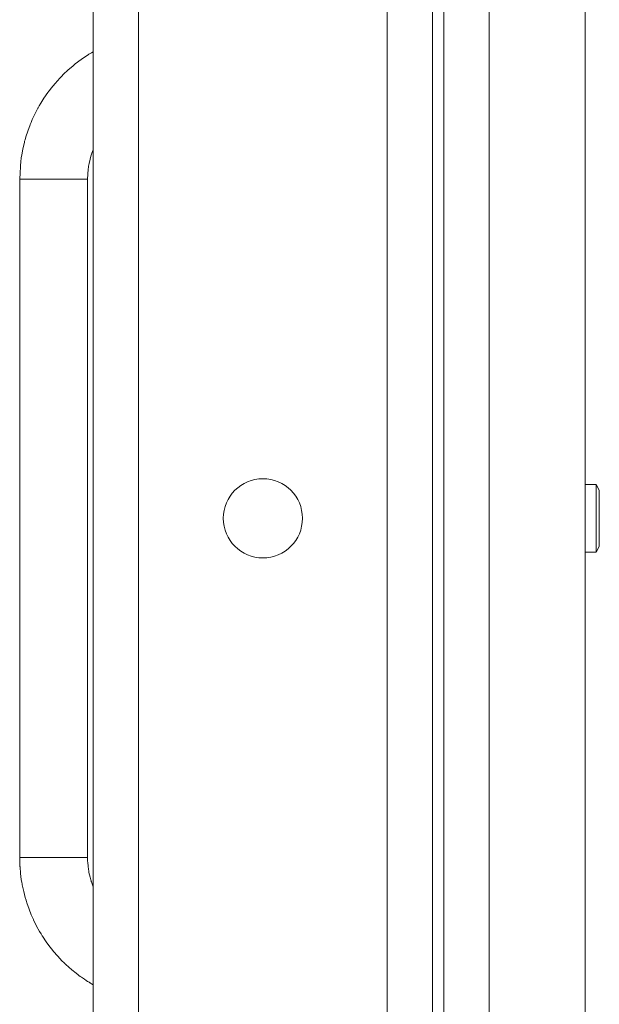
# Model space of a CAD drawing. Units: millimetres. Extents: x 0 to 21907, y -7 to 14850.
# Drawn here: x 9614 to 9716, y 12217 to 12391 of the extents above; entities that cross this region are included whole.
import ezdxf

# ---------------------------------------------------------------- set-up
doc = ezdxf.new("R2010")
doc.units = ezdxf.units.MM
doc.linetypes.add('K5LT_THIN', pattern=[0])
doc.layers.add('R', color=1, linetype='Continuous', true_color=0xff0000)
doc.layers.add('WELDING', color=7, linetype='Continuous', true_color=0xffffff)

msp = doc.modelspace()

# ---------------------------------------------------------------- linework, layer by layer
at = {"layer": 'R', "color": 7, "linetype": 'K5LT_THIN', "lineweight": 18}
for p, q in [((9686.76, 12553.29), (9686.76, 12053.29)), ((9688.76, 12553.29), (9688.76, 12053.29)), ((9626.76, 12057.29), (9626.76, 12549.29)), ((9634.76, 12549.29), (9634.76, 12057.29)), ((9696.76, 12549.29), (9696.76, 12057.29)), ((9713.76, 12549.29), (9713.76, 12057.29)), ((9678.76, 12061.29), (9678.76, 12545.29)), ((9613.76, 12363.29), (9613.76, 12243.29)), ((9619.76, 12363.29), (9613.76, 12363.29)), ((9625.76, 12363.29), (9619.76, 12363.29)), ((9625.76, 12363.29), (9625.76, 12243.29)), ((9715.68, 12309.29), (9713.76, 12309.29)), ((9716.26, 12308.29), (9715.68, 12309.29)), ((9715.68, 12303.29), (9715.68, 12309.29)), ((9716.26, 12303.29), (9716.26, 12308.29)), ((9715.68, 12297.29), (9715.68, 12303.29)), ((9716.26, 12298.29), (9716.26, 12303.29)), ((9716.26, 12298.29), (9715.68, 12297.29)), ((9715.68, 12297.29), (9713.76, 12297.29)), ((9619.76, 12243.29), (9613.76, 12243.29)), ((9625.76, 12243.29), (9619.76, 12243.29))]:
    msp.add_line(p, q, dxfattribs=at)
msp.add_circle((9656.76, 12303.29), 7, dxfattribs=at)
at = {"layer": 'WELDING', "color": 7, "linetype": 'K5LT_THIN', "lineweight": 18}
for p, q in [((9623.99, 12383.96), (9624.85, 12384.59)), ((9623.99, 12383.96), (9624.85, 12384.59)), ((9624.85, 12384.59), (9625.84, 12385.25)), ((9624.85, 12384.59), (9625.84, 12385.25)), ((9625.84, 12385.25), (9625.86, 12385.26)), ((9625.84, 12385.25), (9625.86, 12385.26)), ((9625.86, 12385.26), (9625.89, 12385.28)), ((9625.86, 12385.26), (9625.89, 12385.28)), ((9625.89, 12385.28), (9625.93, 12385.31)), ((9625.89, 12385.28), (9625.93, 12385.31)), ((9625.93, 12385.31), (9626, 12385.35)), ((9625.93, 12385.31), (9626, 12385.35)), ((9626, 12385.35), (9626.09, 12385.41)), ((9626, 12385.35), (9626.09, 12385.41)), ((9626.09, 12385.41), (9626.23, 12385.5)), ((9626.09, 12385.41), (9626.23, 12385.5)), ((9626.23, 12385.5), (9626.45, 12385.63)), ((9626.23, 12385.5), (9626.45, 12385.63)), ((9626.45, 12385.63), (9626.76, 12385.8)), ((9626.45, 12385.63), (9626.76, 12385.8)), ((9622.29, 12382.55), (9623.21, 12383.34)), ((9622.29, 12382.55), (9623.21, 12383.34)), ((9623.21, 12383.34), (9623.26, 12383.39)), ((9623.21, 12383.34), (9623.26, 12383.39)), ((9623.26, 12383.39), (9623.36, 12383.47)), ((9623.26, 12383.39), (9623.36, 12383.47)), ((9623.36, 12383.47), (9623.57, 12383.64)), ((9623.36, 12383.47), (9623.57, 12383.64)), ((9623.57, 12383.64), (9623.99, 12383.96)), ((9623.57, 12383.64), (9623.99, 12383.96)), ((9620.02, 12380.21), (9620.83, 12381.11)), ((9620.02, 12380.21), (9620.83, 12381.11)), ((9620.83, 12381.11), (9620.87, 12381.16)), ((9620.83, 12381.11), (9620.87, 12381.16)), ((9620.87, 12381.16), (9620.96, 12381.26)), ((9620.87, 12381.16), (9620.96, 12381.26)), ((9620.96, 12381.26), (9621.15, 12381.45)), ((9620.96, 12381.26), (9621.15, 12381.45)), ((9621.15, 12381.45), (9621.52, 12381.82)), ((9621.15, 12381.45), (9621.52, 12381.82)), ((9621.52, 12381.82), (9622.29, 12382.55)), ((9621.52, 12381.82), (9622.29, 12382.55)), ((9619.02, 12378.97), (9619.34, 12379.39)), ((9619.02, 12378.97), (9619.34, 12379.39)), ((9619.34, 12379.39), (9620.02, 12380.21)), ((9619.34, 12379.39), (9620.02, 12380.21)), ((9617.49, 12376.71), (9618.05, 12377.6)), ((9617.49, 12376.71), (9618.05, 12377.6)), ((9618.05, 12377.6), (9618.74, 12378.6)), ((9618.05, 12377.6), (9618.74, 12378.6)), ((9618.74, 12378.6), (9618.78, 12378.65)), ((9618.74, 12378.6), (9618.78, 12378.65)), ((9618.78, 12378.65), (9618.86, 12378.76)), ((9618.78, 12378.65), (9618.86, 12378.76)), ((9618.86, 12378.76), (9619.02, 12378.97)), ((9618.86, 12378.76), (9619.02, 12378.97)), ((9616.43, 12374.77), (9616.99, 12375.84)), ((9616.43, 12374.77), (9616.99, 12375.84)), ((9616.99, 12375.84), (9617.02, 12375.9)), ((9616.99, 12375.84), (9617.02, 12375.9)), ((9617.02, 12375.9), (9617.08, 12376.02)), ((9617.02, 12375.9), (9617.08, 12376.02)), ((9617.08, 12376.02), (9617.22, 12376.25)), ((9617.08, 12376.02), (9617.22, 12376.25)), ((9617.22, 12376.25), (9617.49, 12376.71)), ((9617.22, 12376.25), (9617.49, 12376.71)), ((9615.98, 12373.81), (9616.43, 12374.77)), ((9615.98, 12373.81), (9616.43, 12374.77)), ((9615.17, 12371.76), (9615.59, 12372.89)), ((9615.17, 12371.76), (9615.59, 12372.89)), ((9615.59, 12372.89), (9615.62, 12372.95)), ((9615.59, 12372.89), (9615.62, 12372.95)), ((9615.62, 12372.95), (9615.67, 12373.08)), ((9615.62, 12372.95), (9615.67, 12373.08)), ((9615.67, 12373.08), (9615.77, 12373.32)), ((9615.67, 12373.08), (9615.77, 12373.32)), ((9615.77, 12373.32), (9615.98, 12373.81)), ((9615.77, 12373.32), (9615.98, 12373.81)), ((9614.7, 12370.23), (9614.85, 12370.75)), ((9614.7, 12370.23), (9614.85, 12370.75)), ((9614.85, 12370.75), (9615.17, 12371.76)), ((9614.85, 12370.75), (9615.17, 12371.76)), ((9614.3, 12368.59), (9614.58, 12369.79)), ((9614.3, 12368.59), (9614.58, 12369.79)), ((9614.58, 12369.79), (9614.6, 12369.85)), ((9614.58, 12369.79), (9614.6, 12369.85)), ((9614.6, 12369.85), (9614.63, 12369.98)), ((9614.6, 12369.85), (9614.63, 12369.98)), ((9614.63, 12369.98), (9614.7, 12370.23)), ((9614.63, 12369.98), (9614.7, 12370.23)), ((9614.03, 12367.04), (9614.11, 12367.56)), ((9614.03, 12367.04), (9614.11, 12367.56)), ((9614.11, 12367.56), (9614.3, 12368.59)), ((9614.11, 12367.56), (9614.3, 12368.59)), ((9626.27, 12367.03), (9626.34, 12367.31)), ((9626.27, 12367.03), (9626.34, 12367.31)), ((9626.34, 12367.31), (9626.52, 12367.85)), ((9626.34, 12367.31), (9626.52, 12367.85)), ((9626.52, 12367.85), (9626.74, 12368.44)), ((9626.52, 12367.85), (9626.74, 12368.44)), ((9626.74, 12368.45), (9626.74, 12368.46)), ((9626.74, 12368.46), (9626.74, 12368.46)), ((9626.74, 12368.46), (9626.74, 12368.46)), ((9626.74, 12368.46), (9626.75, 12368.46)), ((9626.74, 12368.45), (9626.74, 12368.46)), ((9626.74, 12368.46), (9626.74, 12368.46)), ((9626.74, 12368.46), (9626.74, 12368.46)), ((9626.74, 12368.46), (9626.75, 12368.46)), ((9626.74, 12368.44), (9626.74, 12368.45)), ((9626.74, 12368.45), (9626.74, 12368.45)), ((9626.74, 12368.45), (9626.74, 12368.45)), ((9626.74, 12368.44), (9626.74, 12368.45)), ((9626.74, 12368.45), (9626.74, 12368.45)), ((9626.74, 12368.45), (9626.74, 12368.45)), ((9626.75, 12368.47), (9626.75, 12368.48)), ((9626.75, 12368.48), (9626.76, 12368.48)), ((9626.75, 12368.47), (9626.75, 12368.48)), ((9626.75, 12368.48), (9626.76, 12368.48)), ((9626.75, 12368.46), (9626.75, 12368.47)), ((9626.75, 12368.46), (9626.75, 12368.47)), ((9626.75, 12368.46), (9626.75, 12368.46)), ((9626.75, 12368.46), (9626.75, 12368.46)), ((9626.75, 12368.46), (9626.75, 12368.46)), ((9626.75, 12368.46), (9626.75, 12368.46)), ((9613.76, 12363.29), (9613.96, 12366.58)), ((9613.76, 12363.29), (9613.96, 12366.58)), ((9613.96, 12366.58), (9613.97, 12366.64)), ((9613.96, 12366.58), (9613.97, 12366.64)), ((9613.97, 12366.64), (9613.99, 12366.77)), ((9613.97, 12366.64), (9613.99, 12366.77)), ((9613.99, 12366.77), (9614.03, 12367.04)), ((9613.99, 12366.77), (9614.03, 12367.04)), ((9625.9, 12365.29), (9625.94, 12365.55)), ((9625.9, 12365.29), (9625.94, 12365.55)), ((9625.94, 12365.55), (9626.03, 12366.07)), ((9625.94, 12365.55), (9626.03, 12366.07)), ((9626.03, 12366.07), (9626.2, 12366.79)), ((9626.03, 12366.07), (9626.2, 12366.79)), ((9626.2, 12366.79), (9626.21, 12366.82)), ((9626.2, 12366.79), (9626.21, 12366.82)), ((9626.21, 12366.82), (9626.23, 12366.89)), ((9626.21, 12366.82), (9626.23, 12366.89)), ((9626.23, 12366.89), (9626.27, 12367.03)), ((9626.23, 12366.89), (9626.27, 12367.03)), ((9625.76, 12363.29), (9625.87, 12365.06)), ((9625.76, 12363.29), (9625.87, 12365.06)), ((9625.87, 12365.09), (9625.88, 12365.16)), ((9625.87, 12365.09), (9625.88, 12365.16)), ((9625.87, 12365.06), (9625.87, 12365.09)), ((9625.87, 12365.06), (9625.87, 12365.09)), ((9625.88, 12365.16), (9625.9, 12365.29)), ((9625.88, 12365.16), (9625.9, 12365.29)), ((9613.76, 12243.22), (9613.76, 12243.29)), ((9613.76, 12243.22), (9613.76, 12243.29)), ((9613.77, 12242.42), (9613.76, 12243.22)), ((9613.77, 12242.42), (9613.76, 12243.22)), ((9613.79, 12242.02), (9613.77, 12242.42)), ((9613.79, 12242.02), (9613.77, 12242.42)), ((9613.8, 12241.82), (9613.79, 12242.02)), ((9613.8, 12241.82), (9613.79, 12242.02)), ((9613.8, 12241.72), (9613.8, 12241.82)), ((9613.8, 12241.72), (9613.8, 12241.82)), ((9613.81, 12241.67), (9613.8, 12241.72)), ((9613.81, 12241.67), (9613.8, 12241.72)), ((9625.76, 12243.26), (9625.76, 12243.29)), ((9625.76, 12243.26), (9625.76, 12243.29)), ((9625.76, 12242.83), (9625.76, 12243.26)), ((9625.76, 12242.83), (9625.76, 12243.26)), ((9625.77, 12242.61), (9625.76, 12242.83)), ((9625.77, 12242.61), (9625.76, 12242.83)), ((9625.78, 12242.5), (9625.77, 12242.61)), ((9625.78, 12242.5), (9625.77, 12242.61)), ((9625.78, 12242.45), (9625.78, 12242.5)), ((9625.78, 12242.45), (9625.78, 12242.5)), ((9625.78, 12242.42), (9625.78, 12242.45)), ((9625.78, 12242.42), (9625.78, 12242.45)), ((9625.84, 12241.79), (9625.78, 12242.42)), ((9625.84, 12241.79), (9625.78, 12242.42)), ((9625.91, 12241.21), (9625.84, 12241.79)), ((9625.91, 12241.21), (9625.84, 12241.79)), ((9613.91, 12240.49), (9613.81, 12241.67)), ((9613.91, 12240.49), (9613.81, 12241.67)), ((9614.04, 12239.43), (9613.91, 12240.49)), ((9614.04, 12239.43), (9613.91, 12240.49)), ((9625.96, 12240.93), (9625.91, 12241.21)), ((9625.96, 12240.93), (9625.91, 12241.21)), ((9625.98, 12240.79), (9625.96, 12240.93)), ((9625.98, 12240.79), (9625.96, 12240.93)), ((9625.99, 12240.72), (9625.98, 12240.79)), ((9625.99, 12240.72), (9625.98, 12240.79)), ((9626, 12240.68), (9625.99, 12240.72)), ((9626, 12240.68), (9625.99, 12240.72)), ((9626, 12240.66), (9626, 12240.68)), ((9626, 12240.66), (9626, 12240.68)), ((9626.2, 12239.8), (9626, 12240.66)), ((9626.2, 12239.8), (9626, 12240.66)), ((9614.13, 12238.91), (9614.04, 12239.43)), ((9614.13, 12238.91), (9614.04, 12239.43)), ((9614.17, 12238.65), (9614.13, 12238.91)), ((9614.17, 12238.65), (9614.13, 12238.91)), ((9614.2, 12238.52), (9614.17, 12238.65)), ((9614.2, 12238.52), (9614.17, 12238.65)), ((9614.21, 12238.45), (9614.2, 12238.52)), ((9614.21, 12238.45), (9614.2, 12238.52)), ((9614.46, 12237.27), (9614.21, 12238.45)), ((9614.46, 12237.27), (9614.21, 12238.45)), ((9626.31, 12239.38), (9626.2, 12239.8)), ((9626.31, 12239.38), (9626.2, 12239.8)), ((9626.38, 12239.16), (9626.31, 12239.38)), ((9626.38, 12239.16), (9626.31, 12239.38)), ((9626.41, 12239.06), (9626.38, 12239.16)), ((9626.41, 12239.06), (9626.38, 12239.16)), ((9626.43, 12239.01), (9626.41, 12239.06)), ((9626.43, 12239.01), (9626.41, 12239.06)), ((9626.43, 12238.98), (9626.43, 12239.01)), ((9626.43, 12238.98), (9626.43, 12239.01)), ((9626.76, 12238.09), (9626.43, 12238.98)), ((9626.76, 12238.09), (9626.43, 12238.98)), ((9614.73, 12236.24), (9614.46, 12237.27)), ((9614.73, 12236.24), (9614.46, 12237.27)), ((9614.88, 12235.73), (9614.73, 12236.24)), ((9614.88, 12235.73), (9614.73, 12236.24)), ((9614.96, 12235.48), (9614.88, 12235.73)), ((9614.96, 12235.48), (9614.88, 12235.73)), ((9615, 12235.35), (9614.96, 12235.48)), ((9615, 12235.35), (9614.96, 12235.48)), ((9615.02, 12235.29), (9615, 12235.35)), ((9615.02, 12235.29), (9615, 12235.35)), ((9615.42, 12234.14), (9615.02, 12235.29)), ((9615.42, 12234.14), (9615.02, 12235.29)), ((9615.81, 12233.16), (9615.42, 12234.14)), ((9615.81, 12233.16), (9615.42, 12234.14)), ((9616.02, 12232.67), (9615.81, 12233.16)), ((9616.02, 12232.67), (9615.81, 12233.16)), ((9616.13, 12232.43), (9616.02, 12232.67)), ((9616.13, 12232.43), (9616.02, 12232.67)), ((9616.19, 12232.31), (9616.13, 12232.43)), ((9616.19, 12232.31), (9616.13, 12232.43)), ((9616.22, 12232.25), (9616.19, 12232.31)), ((9616.22, 12232.25), (9616.19, 12232.31)), ((9616.75, 12231.17), (9616.22, 12232.25)), ((9616.75, 12231.17), (9616.22, 12232.25)), ((9617.27, 12230.24), (9616.75, 12231.17)), ((9617.27, 12230.24), (9616.75, 12231.17)), ((9617.54, 12229.78), (9617.27, 12230.24)), ((9617.54, 12229.78), (9617.27, 12230.24)), ((9617.68, 12229.55), (9617.54, 12229.78)), ((9617.68, 12229.55), (9617.54, 12229.78)), ((9617.75, 12229.44), (9617.68, 12229.55)), ((9617.75, 12229.44), (9617.68, 12229.55)), ((9617.78, 12229.39), (9617.75, 12229.44)), ((9617.78, 12229.39), (9617.75, 12229.44)), ((9618.45, 12228.38), (9617.78, 12229.39)), ((9618.45, 12228.38), (9617.78, 12229.39)), ((9619.08, 12227.52), (9618.45, 12228.38)), ((9619.08, 12227.52), (9618.45, 12228.38)), ((9619.41, 12227.1), (9619.08, 12227.52)), ((9619.41, 12227.1), (9619.08, 12227.52)), ((9619.57, 12226.9), (9619.41, 12227.1)), ((9619.57, 12226.9), (9619.41, 12227.1)), ((9619.66, 12226.79), (9619.57, 12226.9)), ((9619.66, 12226.79), (9619.57, 12226.9)), ((9619.7, 12226.74), (9619.66, 12226.79)), ((9619.7, 12226.74), (9619.66, 12226.79)), ((9620.49, 12225.83), (9619.7, 12226.74)), ((9620.49, 12225.83), (9619.7, 12226.74)), ((9621.22, 12225.05), (9620.49, 12225.83)), ((9621.22, 12225.05), (9620.49, 12225.83)), ((9621.6, 12224.68), (9621.22, 12225.05)), ((9621.6, 12224.68), (9621.22, 12225.05)), ((9621.79, 12224.5), (9621.6, 12224.68)), ((9621.79, 12224.5), (9621.6, 12224.68)), ((9621.88, 12224.4), (9621.79, 12224.5)), ((9621.88, 12224.4), (9621.79, 12224.5)), ((9621.93, 12224.36), (9621.88, 12224.4)), ((9621.93, 12224.36), (9621.88, 12224.4)), ((9622.96, 12223.44), (9621.93, 12224.36)), ((9622.96, 12223.44), (9621.93, 12224.36)), ((9623.72, 12222.82), (9622.96, 12223.44)), ((9623.72, 12222.82), (9622.96, 12223.44)), ((9624.1, 12222.53), (9623.72, 12222.82)), ((9624.1, 12222.53), (9623.72, 12222.82)), ((9624.3, 12222.38), (9624.1, 12222.53)), ((9624.3, 12222.38), (9624.1, 12222.53)), ((9624.4, 12222.31), (9624.3, 12222.38)), ((9624.4, 12222.31), (9624.3, 12222.38)), ((9624.45, 12222.27), (9624.4, 12222.31)), ((9624.45, 12222.27), (9624.4, 12222.31)), ((9624.68, 12222.11), (9624.45, 12222.27)), ((9624.68, 12222.11), (9624.45, 12222.27)), ((9625.19, 12221.76), (9624.68, 12222.11)), ((9625.19, 12221.76), (9624.68, 12222.11)), ((9625.53, 12221.54), (9625.19, 12221.76)), ((9625.53, 12221.54), (9625.19, 12221.76)), ((9625.76, 12221.39), (9625.53, 12221.54)), ((9625.76, 12221.39), (9625.53, 12221.54)), ((9625.92, 12221.3), (9625.76, 12221.39)), ((9625.92, 12221.3), (9625.76, 12221.39)), ((9626.02, 12221.23), (9625.92, 12221.3)), ((9626.02, 12221.23), (9625.92, 12221.3)), ((9626.09, 12221.19), (9626.02, 12221.23)), ((9626.09, 12221.19), (9626.02, 12221.23)), ((9626.14, 12221.16), (9626.09, 12221.19)), ((9626.14, 12221.16), (9626.09, 12221.19)), ((9626.17, 12221.14), (9626.14, 12221.16)), ((9626.17, 12221.14), (9626.14, 12221.16)), ((9626.21, 12221.11), (9626.17, 12221.14)), ((9626.21, 12221.11), (9626.17, 12221.14)), ((9626.29, 12221.07), (9626.21, 12221.11)), ((9626.29, 12221.07), (9626.21, 12221.11)), ((9626.44, 12220.97), (9626.29, 12221.07)), ((9626.44, 12220.97), (9626.29, 12221.07)), ((9626.76, 12220.77), (9626.44, 12220.97)), ((9626.76, 12220.77), (9626.44, 12220.97))]:
    msp.add_line(p, q, dxfattribs=at)

doc.saveas('drawing.dxf')
